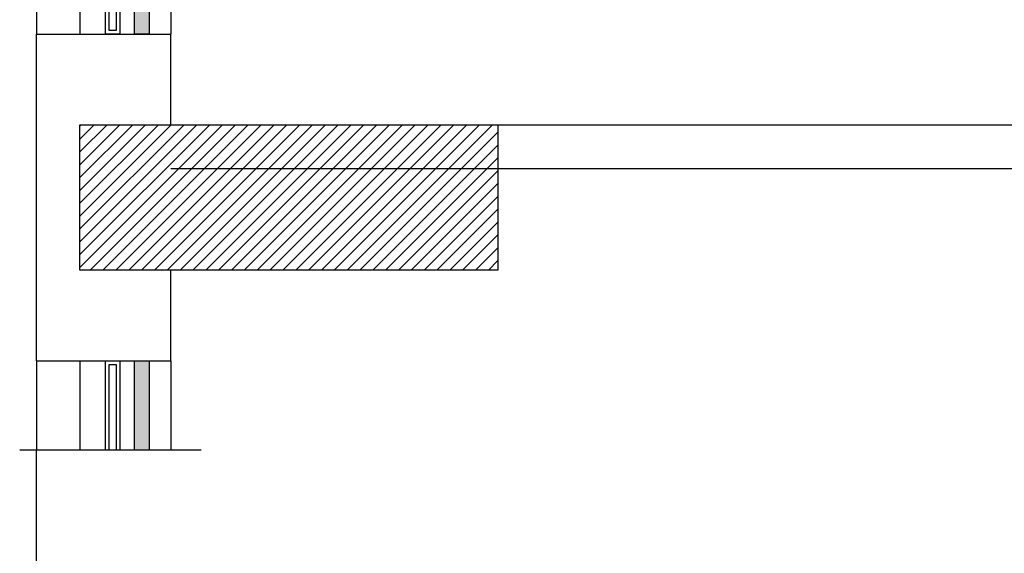
# Model space of a CAD drawing. Units: inches. Extents: x 253 to 599, y 54 to 157.
# Drawn here: x 542 to 544, y 128 to 130 of the extents above; entities that cross this region are included whole.
import ezdxf

# ---------------------------------------------------------------- set-up
doc = ezdxf.new("R2010")
doc.units = ezdxf.units.IN
doc.header["$LTSCALE"] = 20
doc.header["$MEASUREMENT"] = 0
doc.linetypes.add('HIDDEN', pattern=[0.375, 0.25, -0.125])
for name, color, linetype in [('CEILING-01', 4, 'Continuous'), ('Column', 5, 'Continuous'), ('Column hatch', 52, 'Continuous'), ('EL2', 3, 'Continuous'), ('EL3', 30, 'Continuous'), ('EL5', 143, 'Continuous'), ('HIDE', 74, 'HIDDEN'), ('Steel fence', 30, 'Continuous'), ('WALL', 7, 'Continuous'), ('win', 150, 'Continuous')]:
    doc.layers.add(name, color=color, linetype=linetype)

msp = doc.modelspace()

# ---------------------------------------------------------------- hatches: boundary and pattern name
at = {"layer": 'Column hatch'}
h = msp.add_hatch(dxfattribs=at)
h.set_pattern_fill('ANSI31', color=8, scale=0.2, style=0)
h.set_pattern_definition([(45, (120.10966, 30), (-0.0176776695, 0.0176776695), [])])
h.paths.add_polyline_path([(541.9108, 129.2934), (543.0608, 129.2934), (543.0608, 128.8934), (541.9108, 128.8934)])
at = {"layer": 'Steel fence'}
h = msp.add_hatch(color=8, dxfattribs=at)
h.dxf.hatch_style = 1
h.paths.add_polyline_path([(542.1008, 129.5434), (542.0608, 129.5434), (542.0608, 132.3434), (542.1008, 132.3434)])
h = msp.add_hatch(color=8, dxfattribs=at)
h.dxf.hatch_style = 1
h.paths.add_polyline_path([(542.0608, 128.3969), (542.1008, 128.3969), (542.1008, 128.6434), (542.0608, 128.6434)])

# ---------------------------------------------------------------- linework, layer by layer
at = {"layer": 'CEILING-01'}
for p, q in [((542.1608, 129.2934), (548.4108, 129.2934)), ((542.1608, 129.1734), (548.5308, 129.1734))]:
    msp.add_line(p, q, dxfattribs=at)
at = {"layer": 'Column'}
msp.add_lwpolyline([(541.9108, 129.2934), (543.0608, 129.2934), (543.0608, 128.8934), (541.9108, 128.8934)], close=True, dxfattribs=at)
at = {"layer": 'EL2'}
msp.add_line((542.2447, 128.3969), (541.7449, 128.3969), dxfattribs=at)
at = {"layer": 'EL3', "color": 8}
for p, q in [((541.7908, 132.3434), (541.7908, 129.5434)), ((541.9108, 132.3434), (541.9108, 129.5434)), ((542.1608, 132.3434), (542.1608, 129.5434)), ((541.9108, 128.6434), (541.9108, 128.3969)), ((542.1608, 128.6434), (542.1608, 128.3969))]:
    msp.add_line(p, q, dxfattribs=at)
at = {"layer": 'EL5'}
msp.add_lwpolyline([(568.4408, 137.0862), (571.9908, 137.0862), (571.9908, 124.9781), (541.7908, 124.9781), (541.7908, 128.3969)], dxfattribs=at)
at = {"layer": 'HIDE'}
msp.add_line((541.7908, 128.6434), (541.7908, 128.3969), dxfattribs=at)
at = {"layer": 'Steel fence', "color": 8}
msp.add_lwpolyline([(542.1008, 129.5434), (542.0608, 129.5434), (542.0608, 132.3434), (542.1008, 132.3434)], close=True, dxfattribs=at)
msp.add_lwpolyline([(542.0608, 128.3969), (542.0608, 128.6434), (542.1008, 128.6434), (542.1008, 128.3969)], dxfattribs=at)
at = {"layer": 'WALL', "color": 8}
for p, q in [((541.7908, 128.6434), (541.7908, 129.5434)), ((541.7908, 129.5434), (542.1608, 129.5434)), ((542.1608, 129.2934), (542.1608, 129.5434)), ((542.1608, 129.2934), (547.0608, 129.2934)), ((543.0608, 129.1734), (543.0608, 128.8934)), ((543.0608, 129.1734), (547.1808, 129.1734)), ((543.0608, 128.8934), (542.1608, 128.8934)), ((542.1608, 128.6434), (542.1608, 128.8934)), ((541.7908, 128.6434), (542.1608, 128.6434))]:
    msp.add_line(p, q, dxfattribs=at)
at = {"layer": 'win', "color": 8}
for points in [[(542.0208, 129.5434), (541.9808, 129.5434), (541.9808, 132.3434), (542.0208, 132.3434)], [(542.0108, 129.5534), (541.9908, 129.5534), (541.9908, 132.3334), (542.0108, 132.3334)]]:
    msp.add_lwpolyline(points, close=True, dxfattribs=at)
for points in [[(541.9808, 128.3969), (541.9808, 128.6434), (542.0208, 128.6434), (542.0208, 128.3969)], [(541.9908, 128.3969), (541.9908, 128.6334), (542.0108, 128.6334), (542.0108, 128.3969)]]:
    msp.add_lwpolyline(points, dxfattribs=at)

doc.saveas('drawing.dxf')
